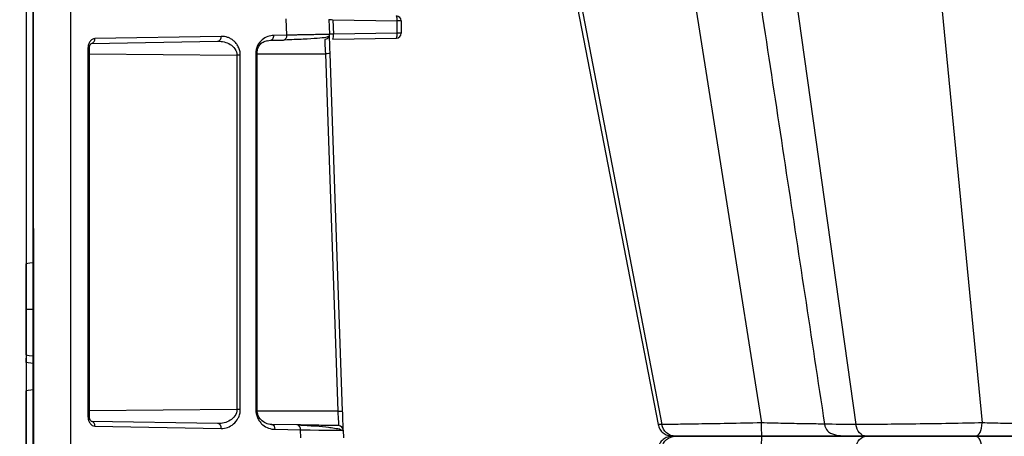
# Model space of a CAD drawing. Units: inches. Extents: x 7170 to 57908, y -7170 to 43748.
# Drawn here: x 33175 to 33374, y 102 to 187 of the extents above; entities that cross this region are included whole.
import ezdxf

# ---------------------------------------------------------------- set-up
doc = ezdxf.new("R2010")
doc.units = ezdxf.units.IN
doc.header["$LTSCALE"] = 0.25
doc.header["$MEASUREMENT"] = 0
doc.layers.add('300', color=7, linetype='Continuous')
doc.layers.add('Dims', color=7, linetype='Continuous', lineweight=30)
doc.layers.add('Geotextile', color=7, linetype='Continuous', true_color=0x3e5d76)
doc.styles.add('Annotative', font='arial.ttf', dxfattribs={"height": 0.09375})
doc.dimstyles.new('FABS Annotative', dxfattribs={"dimscale": 128, "dimtxt": 0.09375, "dimasz": 0.09375, "dimexe": 0.09375, "dimexo": 0.09375, "dimgap": 0.09375, "dimtad": 0, "dimdec": 3, "dimzin": 3, "dimdsep": 46, "dimlunit": 5, "dimtxsty": 'Annotative', "dimcen": 0, "dimdle": 0.125, "dimclrd": 256, "dimclre": 256, "dimclrt": 256, "dimazin": 2, "dimtfac": 1, "dimtdec": 3, "dimtofl": 0, "dimtmove": 0, "dimatfit": 3, "dimfxl": 1, "dimfrac": 2, "dimtolj": 1, "dimtzin": 0, "dimlwd": -1, "dimlwe": -1, "dimarcsym": 2})

# ---------------------------------------------------------------- blocks, each defined once
blk = doc.blocks.new('*D197')
at = {"layer": 'Defpoints', "color": 0, "transparency": 16777216}
for p in [(7765.03, 6667.32), (56379.77, 6667.32), (56360.72, -7170.21)]:
    blk.add_point(p, dxfattribs=at)
at = {"layer": 'Dims', "transparency": 16777216}
for p, q in [((7766.53, 6667.32), (56381.27, 6667.32)), ((56379.77, 6665.82), (56379.77, -245.07)), ((56379.77, -7168.71), (56379.77, -257.81)), ((56362.22, -7170.21), (56381.27, -7170.21))]:
    blk.add_line(p, q, dxfattribs=at)
for points in [[(56379.52, 6665.82), (56380.02, 6665.82), (56379.77, 6667.32)], [(56379.52, -7168.71), (56380.02, -7168.71), (56379.77, -7170.21)]]:
    blk.add_solid(points, dxfattribs=at)
at = {"layer": 'Dims', "transparency": 16777216, "insert": (56379.77, -251.44), "char_height": 1.5, "attachment_point": 5, "rotation": 90, "style": 'Annotative'}
blk.add_mtext('\\A1;13837 1/2"', dxfattribs=at)

msp = doc.modelspace()

# ---------------------------------------------------------------- linework, layer by layer
at = {"layer": '300'}
for p, q in [((33291.8856, 313.5036), (33324.8955, 104.7362)), ((33349.4201, 313.5036), (33369.6168, 104.7362)), ((33264.7416, 312.7108), (33304.6779, 104.4135)), ((33314.8047, 312.7108), (33344.0401, 104.4135)), ((33177.2812, -70.733), (33177.2812, 274.1405)), ((33184.8911, 274.1405), (33184.8911, -70.733)), ((33177.2812, 231.307), (33177.4499, -27.8995)), ((33283.4932, 210.329), (33303.9418, 104.4135)), ((33283.4932, 210.329), (33303.9418, 104.4135)), ((33228.7106, 183.3813), (33228.5946, 186.7007)), ((33237.2415, 186.589), (33237.3473, 183.5613)), ((33238.0551, 186.5324), (33238.1589, 183.5613)), ((33238.0551, 186.5324), (33251.0708, 186.3052)), ((33251.0708, 183.7867), (33251.0708, 186.3052)), ((33251.882, 186.2992), (33251.882, 183.7807)), ((33251.0708, 183.7867), (33238.1589, 183.5613)), ((33189.1223, 181.7207), (33214.7367, 182.1678)), ((33215.4136, 183.1492), (33189.7993, 182.7021)), ((33224.7099, 182.2574), (33225.3832, 182.3511)), ((33225.3845, 182.3536), (33228.0336, 182.3999)), ((33228.7106, 183.3813), (33226.0619, 183.3351)), ((33238.0057, 182.5739), (33250.9176, 182.7993)), ((33188.4225, 180.7411), (33188.4225, 106.0273)), ((33188.71, 180.7411), (33188.4225, 180.7411)), ((33188.71, 106.0273), (33188.71, 180.7411)), ((33188.71, 179.5991), (33218.6119, 179.3033)), ((33222.4099, 179.6173), (33222.4315, 107.3646)), ((33222.4125, 179.6194), (33236.5199, 179.6193)), ((33222.719, 107.3649), (33222.6974, 179.6706)), ((33236.5199, 179.6193), (33239.0523, 107.1004)), ((33240.0161, 107.1343), (33237.4837, 179.6532)), ((33219.2888, 179.3033), (33218.6119, 179.3033)), ((33218.6119, 179.3033), (33218.6119, 107.4651)), ((33219.2888, 107.4651), (33219.2888, 179.3033)), ((33177.2812, 116.7755), (33175.8088, 116.9824)), ((33177.2812, 111.4287), (33175.8088, 111.2217)), ((33188.71, 106.0273), (33188.4225, 106.0273)), ((33218.6119, 107.4651), (33188.71, 107.1693)), ((33219.2888, 107.4651), (33218.6119, 107.4651)), ((33239.0523, 107.1004), (33222.7358, 107.1043)), ((33214.7367, 104.6006), (33189.1223, 105.0477)), ((33189.7993, 104.0663), (33215.4136, 103.6192)), ((33225.649, 104.4101), (33225.1432, 104.482)), ((33230.8288, 104.3197), (33225.649, 104.4101)), ((33304.0919, 104.4319), (33303.9673, 104.4358)), ((33303.9678, 104.4358), (33304.045, 104.4334)), ((33304.0917, 104.4319), (33304.0452, 104.4334)), ((33304.6779, 104.4135), (33304.0917, 104.4319)), ((33226.326, 103.4287), (33231.5057, 103.3383)), ((33231.5628, 101.7037), (33231.5057, 103.3383)), ((33240.1526, 103.2266), (33240.2058, 101.7037)), ((33367.8502, 102.0351), (33367.8911, 102.0351)), ((33371.8361, 102.0351), (33371.8357, 102.0351))]:
    msp.add_line(p, q, dxfattribs=at)
at = {"layer": '300', "flags": 128}
for points in [[(33177.2812, 137.2147), (33176.615, 137.1212), (33175.8088, 137.008)], [(33175.8088, 118.5144), (33176.475, 118.4209), (33177.2812, 118.3076)]]:
    msp.add_lwpolyline(points, dxfattribs=at)
at = {"layer": '300'}
for centre, radius, start, end in [((33249.5491, 186.566), 1.5439, 350.275469, 27.57709), ((33250.9004, 186.2992), 0.9816, 0, 89), ((33251.251, 155.5666), 30.7391, 88.823774, 90.335966), ((33236.3663, 183.527), 0.9816, 271, 2), ((33236.6165, 183.2951), 1.5652, 332.565274, 9.793875), ((33249.5284, 183.5204), 1.5652, 332.565274, 9.793875), ((33250.9004, 183.7807), 0.9816, 271, 0), ((33251.251, 153.0481), 30.7391, 88.823774, 90.335966), ((33188.9367, 182.5729), 0.8722, 282.285877, 8.52145), ((33214.5511, 183.02), 0.8722, 282.285877, 8.52145), ((33227.848, 183.2521), 0.8722, 282.285877, 8.52145), ((33222.4515, 228.3751), 121.0105, 269.990538, 270.126664), ((33211.8288, 893.5087), 786.8794, 271.9826444, 272.0528705), ((33188.9367, 104.1955), 0.8722, 351.47855, 77.714123), ((33214.5511, 103.7484), 0.8722, 351.47855, 77.714123), ((33225.4634, 103.5579), 0.8722, 351.47855, 77.714123), ((33230.6432, 103.4675), 0.8722, 351.47855, 77.714123), ((33239.1716, 103.1924), 0.9816, 2, 89)]:
    msp.add_arc(centre, radius, start, end, dxfattribs=at)
for points, knots in [([(33321.5836, 210.3291), (33324.2808, 192.5705), (33329.6383, 157.2962), (33334.9952, 122.0235), (33337.6552, 104.5086)], [0, 0, 0, 0, 0.50344455, 1, 1, 1, 1]), ([(33237.3473, 183.5613), (33237.3452, 183.561), (33237.3412, 183.5603), (33237.3088, 183.5588), (33237.2573, 183.557), (33237.1849, 183.5548), (33237.0923, 183.5522), (33236.9797, 183.5493), (33236.8471, 183.546), (33236.6948, 183.5424), (33236.523, 183.5384), (33236.3318, 183.5341), (33236.1214, 183.5294), (33235.8919, 183.5244), (33235.6437, 183.5191), (33235.3767, 183.5134), (33235.0081, 183.5057), (33234.5145, 183.4955), (33233.8667, 183.4823), (33233.157, 183.4681), (33232.3863, 183.4527), (33231.5561, 183.4364), (33230.6664, 183.419), (33229.7231, 183.4008), (33229.0483, 183.3878), (33228.7106, 183.3813)], [0, 0, 0, 0, 0.03351666, 0.06698966, 0.10042418, 0.13382496, 0.16719633, 0.2005422, 0.23386616, 0.26717146, 0.30046107, 0.33373772, 0.3670039, 0.40026195, 0.43351404, 0.46676225, 0.50000858, 0.5623429, 0.62469062, 0.68706564, 0.74948357, 0.81196246, 0.87452369, 0.93719275, 1, 1, 1, 1]), ([(33237.4837, 179.6532), (33237.4658, 180.1659), (33237.448, 180.6769), (33237.4151, 181.6185), (33237.4002, 182.0457), (33237.375, 182.7657), (33237.3649, 183.0559), (33237.3511, 183.4525), (33237.3474, 183.5577), (33237.3473, 183.5586)], [0, 0, 0, 0, 0.25, 0.25, 0.5, 0.5, 0.75, 0.75, 1, 1, 1, 1]), ([(33189.7993, 182.7021), (33189.6182, 182.6989), (33189.438, 182.644), (33189.1063, 182.4415), (33188.9558, 182.2955), (33188.7019, 181.9345), (33188.5994, 181.72), (33188.4594, 181.2512), (33188.4225, 180.9951), (33188.4225, 180.7411)], [0, 0, 0, 0, 0.25, 0.25, 0.5, 0.5, 0.75, 0.75, 1, 1, 1, 1]), ([(33188.71, 180.7411), (33188.7131, 180.8232), (33188.7191, 180.9829), (33188.7767, 181.2595), (33188.8922, 181.5269), (33189.0686, 181.7236), (33189.188, 181.7339), (33189.2475, 181.739)], [0, 0, 0, 0, 0.140187599, 0.272631797, 0.522583196, 0.762167974, 1, 1, 1, 1]), ([(33214.7367, 182.1678), (33215.5956, 182.1828), (33216.4815, 181.9813), (33217.9748, 181.0502), (33218.6087, 180.2696), (33218.6119, 179.3033)], [0, 0, 0, 0, 0.5, 0.5, 1, 1, 1, 1]), ([(33219.2888, 179.3033), (33219.2888, 179.6126), (33219.2505, 179.9231), (33219.1081, 180.5074), (33219.0034, 180.7845), (33218.7508, 181.2852), (33218.6014, 181.5142), (33218.2743, 181.9231), (33218.0971, 182.1032), (33217.723, 182.4165), (33217.526, 182.552), (33217.1221, 182.7791), (33216.9158, 182.8709), (33216.283, 183.0894), (33215.8453, 183.1567), (33215.4136, 183.1492)], [0, 0, 0, 0, 0.125, 0.125, 0.25, 0.25, 0.375, 0.375, 0.5, 0.5, 0.625, 0.625, 0.75, 0.75, 1, 1, 1, 1]), ([(33226.0619, 183.3326), (33225.6472, 183.3248), (33225.2356, 183.2501), (33224.4402, 182.9584), (33224.0517, 182.7362), (33223.3496, 182.1283), (33223.0303, 181.7394), (33222.6736, 181.02), (33222.5782, 180.7568), (33222.4472, 180.2028), (33222.4117, 179.9083), (33222.4123, 179.6173)], [0, 0, 0, 0, 0.25, 0.25, 0.5, 0.5, 0.75, 0.75, 0.875, 0.875, 1, 1, 1, 1]), ([(33222.6924, 179.6196), (33222.6908, 179.7941), (33222.6878, 180.1409), (33222.8156, 180.7769), (33223.1955, 181.4665), (33223.8999, 182.0626), (33224.4846, 182.2241), (33224.7819, 182.3062)], [0, 0, 0, 0, 0.11544995, 0.22943235, 0.47215356, 0.73166617, 1, 1, 1, 1]), ([(33225.3845, 182.3511), (33225.4659, 182.3525), (33225.5532, 182.3747), (33225.7214, 182.4719), (33225.8017, 182.547), (33225.9337, 182.7382), (33225.9848, 182.8536), (33226.0494, 183.0937), (33226.063, 183.2176), (33226.0619, 183.3326)], [0, 0, 0, 0, 0.25, 0.25, 0.5, 0.5, 0.75, 0.75, 1, 1, 1, 1]), ([(33228.2839, 182.471), (33229.5931, 182.5213), (33232.2137, 182.6219), (33234.987, 182.8031), (33236.8741, 182.9986), (33237.1503, 183.1274), (33237.2889, 183.1921)], [0, 0, 0, 0, 0.24851194, 0.49746695, 0.74774629, 1, 1, 1, 1]), ([(33237.4837, 179.6532), (33237.483, 179.6531), (33237.3794, 179.6494), (33237.0235, 179.6369), (33236.7733, 179.6281), (33236.5199, 179.6193)], [0, 0, 0, 0, 0.5, 0.5, 1, 1, 1, 1]), ([(33175.8088, 136.9878), (33175.8088, 136.9926), (33175.8088, 137.02), (33175.8088, 136.6765), (33175.8088, 135.7371), (33175.8088, 133.9676), (33175.8088, 131.4132), (33175.8088, 129.0319), (33175.8088, 127.7612)], [0, 0, 0, 0, 0.030779305, 0.175477538, 0.370460311, 0.55318358, 0.761558859, 1, 1, 1, 1]), ([(33175.8088, 127.7612), (33175.8088, 126.191), (33175.8088, 123.295), (33175.8088, 120.5347), (33175.8088, 119.0657), (33175.8088, 118.5189), (33175.8088, 118.5424), (33175.8088, 118.5476)], [0, 0, 0, 0, 0.29787642, 0.54940287, 0.75994794, 0.94765702, 1, 1, 1, 1]), ([(33175.8088, 117.8645), (33175.8088, 117.7705), (33175.8088, 117.0672), (33175.8088, 117.0218), (33175.8088, 116.9824)], [0, 0, 0, 0, 0.13370049, 1, 1, 1, 1]), ([(33175.8088, 111.2217), (33175.8088, 111.2217), (33175.8088, 106.8263), (33175.8088, 101.3319), (33175.8088, 101.2681), (33175.8088, 101.2362), (33175.8088, 101.2344), (33175.8088, 101.2222), (33175.8088, 101.1671), (33175.8088, 101.0144), (33175.8088, 100.6742), (33175.8088, 100.0014), (33175.8088, 98.6896), (33175.8088, 96.2271), (33175.8088, 94.4796), (33175.8088, 93.5538)], [0, 0, 0, 0, 0.5, 0.50390625, 0.50585938, 0.50585938, 0.50683594, 0.50683594, 0.5078125, 0.515625, 0.53125, 0.5625, 0.625, 0.75, 1, 1, 1, 1]), ([(33188.4225, 106.0273), (33188.4225, 105.771), (33188.4596, 105.5155), (33188.6005, 105.0449), (33188.7032, 104.8314), (33188.9574, 104.4711), (33189.1087, 104.3253), (33189.4391, 104.1242), (33189.6197, 104.0694), (33189.7993, 104.0663)], [0, 0, 0, 0, 0.25, 0.25, 0.5, 0.5, 0.75, 0.75, 1, 1, 1, 1]), ([(33189.2475, 105.0294), (33189.1883, 105.0344), (33189.0694, 105.0446), (33188.8929, 105.2404), (33188.777, 105.5075), (33188.7191, 105.7846), (33188.7131, 105.9448), (33188.71, 106.0273)], [0, 0, 0, 0, 0.23714969, 0.476572622, 0.726638457, 0.859322371, 1, 1, 1, 1]), ([(33218.6119, 107.4651), (33218.6087, 106.5019), (33217.9817, 105.7236), (33216.4812, 104.7858), (33215.6048, 104.5855), (33214.7367, 104.6006)], [0, 0, 0, 0, 0.5, 0.5, 1, 1, 1, 1]), ([(33215.4136, 103.6192), (33215.8477, 103.6116), (33216.2862, 103.6799), (33217.1285, 103.9713), (33217.541, 104.1988), (33218.2867, 104.8243), (33218.6262, 105.233), (33219.0056, 105.988), (33219.1091, 106.264), (33219.2508, 106.8471), (33219.2888, 107.1582), (33219.2888, 107.4651)], [0, 0, 0, 0, 0.25, 0.25, 0.5, 0.5, 0.75, 0.75, 0.875, 0.875, 1, 1, 1, 1]), ([(33222.4315, 107.3646), (33222.4316, 107.0522), (33222.4706, 106.7398), (33222.6132, 106.1492), (33222.7166, 105.8697), (33222.9701, 105.3612), (33223.1201, 105.1292), (33223.4488, 104.7158), (33223.6274, 104.5339), (33224.1926, 104.054), (33224.6025, 103.8239), (33225.4508, 103.5146), (33225.8909, 103.4363), (33226.326, 103.4287)], [0, 0, 0, 0, 0.125, 0.125, 0.25, 0.25, 0.375, 0.375, 0.5, 0.5, 0.75, 0.75, 1, 1, 1, 1]), ([(33225.9015, 104.3378), (33225.51, 104.3848), (33224.7363, 104.4777), (33223.7034, 105.0654), (33223.0403, 105.8719), (33222.7426, 106.6933), (33222.7219, 107.1428), (33222.7116, 107.3649)], [0, 0, 0, 0, 0.26783824, 0.52942045, 0.77413172, 0.88840501, 1, 1, 1, 1]), ([(33240.1526, 103.2266), (33240.1526, 103.2266), (33240.1489, 103.3319), (33240.135, 103.732), (33240.1248, 104.0232), (33240.0996, 104.7452), (33240.0846, 105.1745), (33240.0518, 106.1131), (33240.0339, 106.6258), (33240.0161, 107.1343)], [0, 0, 0, 0, 0.25, 0.25, 0.5, 0.5, 0.75, 0.75, 1, 1, 1, 1]), ([(33239.1887, 104.1738), (33239.187, 104.1738), (33239.1832, 104.1739), (33239.1446, 104.1746), (33239.0593, 104.1761), (33238.9007, 104.1788), (33238.5679, 104.1846), (33237.9783, 104.1948), (33237.0521, 104.211), (33235.9005, 104.2311), (33234.6274, 104.2534), (33233.3663, 104.2754), (33232.3838, 104.2926), (33231.5543, 104.3071), (33231.0462, 104.3159), (33230.8288, 104.3197)], [0, 0, 0, 0, 0.031616785, 0.072442245, 0.122447329, 0.181608551, 0.249912137, 0.386228444, 0.499834473, 0.613008152, 0.749845502, 0.833297955, 0.902837626, 0.958424007, 1, 1, 1, 1]), ([(33237.6644, 103.7062), (33237.503, 103.7319), (33236.7466, 103.8526), (33234.5923, 104.0567), (33232.2488, 104.1847), (33231.0791, 104.2486)], [0, 0, 0, 0, 0.11961385, 0.56056085, 1, 1, 1, 1]), ([(33303.9344, 104.4287), (33304.0327, 104.1012), (33304.2289, 103.4468), (33304.9207, 102.6695), (33305.8161, 102.1421), (33306.4949, 102.0707), (33306.8344, 102.0351)], [0, 0, 0, 0, 0.25029766, 0.50009391, 0.75003272, 1, 1, 1, 1]), ([(33324.8955, 104.7362), (33322.5849, 104.6888), (33320.2892, 104.6441), (33315.9581, 104.5645), (33313.9247, 104.5296), (33310.3186, 104.4726), (33308.7501, 104.4506), (33306.2267, 104.421), (33305.2746, 104.4135), (33304.6779, 104.4135)], [0, 0, 0, 0, 0.25, 0.25, 0.5, 0.5, 0.75, 0.75, 1, 1, 1, 1]), ([(33307.4762, 102.0351), (33306.8225, 102.0351), (33306.1722, 102.2799), (33305.16, 103.1328), (33304.8052, 103.7497), (33304.6779, 104.4135)], [0, 0, 0, 0, 0.5, 0.5, 1, 1, 1, 1]), ([(33324.9961, 102.0351), (33324.9711, 102.0351), (33324.9463, 102.3231), (33324.9094, 103.3037), (33324.8976, 104.0078), (33324.8955, 104.7362)], [0, 0, 0, 0, 0.5, 0.5, 1, 1, 1, 1]), ([(33337.6588, 104.4988), (33337.4946, 104.4997), (33336.4303, 104.5054), (33333.6139, 104.5484), (33329.4621, 104.6249), (33326.4176, 104.6991), (33324.8955, 104.7362)], [0, 0, 0, 0, 0.05733837, 0.3716511, 0.68587264, 1, 1, 1, 1]), ([(33337.6492, 104.545), (33337.669, 104.4385), (33337.7091, 104.2232), (33337.8504, 103.8042), (33338.2477, 103.0826), (33339.4987, 102.1787), (33341.0724, 102.1274), (33342.2916, 102.0877)], [0, 0, 0, 0, 0.02936285, 0.0594269, 0.12800057, 0.32447023, 1, 1, 1, 1]), ([(33344.0401, 104.4135), (33342.5829, 104.4182), (33339.6679, 104.4276), (33337.7008, 104.4798), (33337.8703, 104.5324), (33337.9242, 104.5492)], [0, 0, 0, 0, 0.4054207, 0.81102767, 1, 1, 1, 1]), ([(33369.6168, 104.7362), (33367.5742, 104.6888), (33365.3573, 104.6441), (33360.8024, 104.5645), (33358.464, 104.5296), (33353.9002, 104.4726), (33351.6767, 104.4506), (33347.5606, 104.421), (33345.6703, 104.4135), (33344.0401, 104.4135)], [0, 0, 0, 0, 0.25, 0.25, 0.5, 0.5, 0.75, 0.75, 1, 1, 1, 1]), ([(33346.0885, 102.0351), (33345.61, 102.0351), (33345.134, 102.2799), (33344.393, 103.1328), (33344.1332, 103.7497), (33344.0401, 104.4135)], [0, 0, 0, 0, 0.5, 0.5, 1, 1, 1, 1]), ([(33368.2334, 102.0351), (33368.5771, 102.0351), (33368.9183, 102.3231), (33369.426, 103.3037), (33369.5875, 104.0078), (33369.6168, 104.7362)], [0, 0, 0, 0, 0.5, 0.5, 1, 1, 1, 1]), ([(33396.0816, 104.7362), (33396.033, 104.6974), (33395.7904, 104.662), (33394.9372, 104.5997), (33394.3257, 104.5729), (33391.9882, 104.5078), (33389.7426, 104.4853), (33385.7914, 104.4851), (33384.3765, 104.4907), (33381.4386, 104.5129), (33379.9176, 104.5295), (33376.873, 104.5729), (33375.3488, 104.5996), (33372.3914, 104.6619), (33370.9581, 104.6974), (33369.6168, 104.7362)], [0, 0, 0, 0, 0.125, 0.125, 0.25, 0.25, 0.5, 0.5, 0.625, 0.625, 0.75, 0.75, 0.875, 0.875, 1, 1, 1, 1]), ([(33240.0066, 103.2256), (33239.767, 103.3152), (33239.3533, 103.4699), (33238.1646, 103.6362), (33237.6644, 103.7062)], [0, 0, 0, 0, 0.57916022, 1, 1, 1, 1]), ([(33306.8344, 102.0351), (33306.4943, 102.0007), (33305.8146, 101.9319), (33304.9203, 101.4001), (33304.2323, 100.621), (33304.0337, 99.9679), (33303.9345, 99.6414)], [0, 0, 0, 0, 0.25029369, 0.50012042, 0.75007981, 1, 1, 1, 1]), ([(33304.6779, 99.6566), (33304.8052, 100.3204), (33305.1638, 100.933), (33306.1689, 101.7947), (33306.8224, 102.0351), (33307.4761, 102.0351)], [0, 0, 0, 0, 0.5, 0.5, 1, 1, 1, 1]), ([(33306.271, 102.3488), (33306.3874, 102.283), (33306.7577, 102.074), (33307.1839, 102.0509), (33307.4762, 102.0351)], [0, 0, 0, 0, 0.31449893, 1, 1, 1, 1]), ([(33306.2807, 102.3462), (33306.3945, 102.2823), (33306.7619, 102.0757), (33307.1844, 102.0517), (33307.4762, 102.0351)], [0, 0, 0, 0, 0.30963139, 1, 1, 1, 1]), ([(33324.996, 102.0351), (33322.9987, 102.0351), (33321.0125, 102.0351), (33317.2629, 102.0351), (33315.5012, 102.0351), (33312.3734, 102.0351), (33311.0102, 102.0351), (33308.8217, 102.0351), (33307.9934, 102.0351), (33307.4761, 102.0351)], [0, 0, 0, 0, 0.25, 0.25, 0.5, 0.5, 0.75, 0.75, 1, 1, 1, 1]), ([(33307.4762, 102.0351), (33307.9934, 102.0351), (33308.82, 102.0351), (33311.0109, 102.0351), (33312.3725, 102.0351), (33315.5003, 102.0351), (33317.2629, 102.0351), (33321.0128, 102.0351), (33322.9987, 102.0351), (33324.9961, 102.0351)], [0, 0, 0, 0, 0.25, 0.25, 0.5, 0.5, 0.75, 0.75, 1, 1, 1, 1]), ([(33324.8955, 99.3339), (33324.8976, 100.0623), (33324.9095, 100.7608), (33324.9461, 101.7529), (33324.9711, 102.0351), (33324.996, 102.0351)], [0, 0, 0, 0, 0.5, 0.5, 1, 1, 1, 1]), ([(33342.435, 102.0351), (33341.5502, 102.0351), (33340.4704, 102.0351), (33337.9884, 102.0351), (33336.5873, 102.0351), (33333.5518, 102.0351), (33331.9187, 102.0351), (33328.5247, 102.0351), (33326.7642, 102.0351), (33324.996, 102.0351)], [0, 0, 0, 0, 0.25, 0.25, 0.5, 0.5, 0.75, 0.75, 1, 1, 1, 1]), ([(33324.9961, 102.0351), (33326.7642, 102.0351), (33328.5248, 102.0351), (33331.9191, 102.0351), (33333.5505, 102.0351), (33336.5854, 102.0351), (33337.9892, 102.0351), (33340.4743, 102.0351), (33341.5519, 102.0351), (33342.4334, 102.0351)], [0, 0, 0, 0, 0.25, 0.25, 0.5, 0.5, 0.75, 0.75, 1, 1, 1, 1]), ([(33342.7722, 102.0351), (33341.8327, 102.0351), (33341.1795, 102.0351), (33340.5016, 102.0351), (33340.4809, 102.0351), (33341.0759, 102.0351), (33341.6877, 102.0351), (33343.4893, 102.0351), (33344.6754, 102.0351), (33346.0885, 102.0351)], [0, 0, 0, 0, 0.25, 0.25, 0.5, 0.5, 0.75, 0.75, 1, 1, 1, 1]), ([(33346.0885, 102.0351), (33344.6753, 102.0351), (33343.4893, 102.0351), (33341.6878, 102.0351), (33341.076, 102.0351), (33340.481, 102.0351), (33340.5017, 102.0351), (33341.1796, 102.0351), (33341.8327, 102.0351), (33342.7722, 102.0351)], [0, 0, 0, 0, 0.25, 0.25, 0.5, 0.5, 0.75, 0.75, 1, 1, 1, 1]), ([(33344.04, 99.6566), (33344.1332, 100.3204), (33344.3958, 100.9329), (33345.1315, 101.7947), (33345.61, 102.0351), (33346.0885, 102.0351)], [0, 0, 0, 0, 0.5, 0.5, 1, 1, 1, 1]), ([(33368.2334, 102.0351), (33366.4695, 102.0351), (33364.554, 102.0351), (33360.615, 102.0351), (33358.591, 102.0351), (33354.6379, 102.0351), (33352.7102, 102.0351), (33349.1411, 102.0351), (33347.5017, 102.0351), (33346.0885, 102.0351)], [0, 0, 0, 0, 0.25, 0.25, 0.5, 0.5, 0.75, 0.75, 1, 1, 1, 1]), ([(33346.0885, 102.0351), (33347.5017, 102.0351), (33349.1412, 102.0351), (33352.7103, 102.0351), (33354.6379, 102.0351), (33358.5911, 102.0351), (33360.6151, 102.0351), (33364.5541, 102.0351), (33366.4695, 102.0351), (33368.2334, 102.0351)], [0, 0, 0, 0, 0.25, 0.25, 0.5, 0.5, 0.75, 0.75, 1, 1, 1, 1]), ([(33369.6168, 99.3339), (33369.5874, 100.0623), (33369.4233, 100.7608), (33368.9207, 101.7529), (33368.5771, 102.0351), (33368.2334, 102.0351)], [0, 0, 0, 0, 0.5, 0.5, 1, 1, 1, 1]), ([(33399.0226, 102.0351), (33398.9621, 102.0351), (33398.6759, 102.0351), (33397.676, 102.0351), (33396.9608, 102.0351), (33395.1397, 102.0351), (33394.0367, 102.0351), (33391.5171, 102.0351), (33390.0983, 102.0351), (33387.0328, 102.0351), (33385.3876, 102.0351), (33381.9772, 102.0351), (33380.2125, 102.0351), (33376.6746, 102.0351), (33374.9017, 102.0351), (33371.4621, 102.0351), (33369.7949, 102.0351), (33368.2334, 102.0351)], [0, 0, 0, 0, 0.125, 0.125, 0.25, 0.25, 0.375, 0.375, 0.5, 0.5, 0.625, 0.625, 0.75, 0.75, 0.875, 0.875, 1, 1, 1, 1]), ([(33368.2334, 102.0351), (33369.7949, 102.0351), (33371.4627, 102.0351), (33374.9023, 102.0351), (33376.6741, 102.0351), (33380.2118, 102.0351), (33381.9783, 102.0351), (33385.3902, 102.0351), (33387.0334, 102.0351), (33391.6237, 102.0351), (33394.2348, 102.0351), (33396.9608, 102.0351), (33397.6756, 102.0351), (33398.6758, 102.0351), (33398.9621, 102.0351), (33399.0226, 102.0351)], [0, 0, 0, 0, 0.125, 0.125, 0.25, 0.25, 0.375, 0.375, 0.5, 0.5, 0.75, 0.75, 0.875, 0.875, 1, 1, 1, 1])]:
    msp.add_open_spline(points, degree=3, knots=knots, dxfattribs=at)
for points in [[(33237.2415, 186.589), (33237.2415, 186.589), (33237.5904, 186.5647), (33238.0551, 186.5324)], [(33238.1589, 183.5613), (33237.6953, 183.5613), (33237.3473, 183.5613), (33237.3473, 183.5613)], [(33236.3835, 182.5429), (33236.3836, 182.5401), (33236.4459, 181.2157), (33236.5199, 179.6193)], [(33222.6932, 179.6183), (33222.7196, 179.618), (33222.6139, 179.6177), (33222.4123, 179.6173)], [(33177.2812, 127.7612), (33176.7904, 127.7612), (33176.2996, 127.7612), (33175.8088, 127.7612)], [(33239.0523, 107.1004), (33239.1266, 105.5104), (33239.1889, 104.1738), (33239.1887, 104.1738)], [(33231.5057, 103.3383), (33237.0035, 103.2583), (33240.1529, 103.2176), (33240.1526, 103.2266)]]:
    msp.add_open_spline(points, degree=3, dxfattribs=at)
at = {"layer": 'Geotextile', "lineweight": 30}
msp.add_line((33175.9264, 776.007), (33175.9264, -198.0376), dxfattribs=at)

# ---------------------------------------------------------------- dimensions: what is measured, and where the dimension line sits
at = {"layer": 'Dims'}
dim = msp.add_linear_dim(base=(56379.7686788258, 6667.3235812878), p1=(56360.7153253097, -7170.2129154399), p2=(7765.0251480094, 6667.3235812878), angle=90, dimstyle='FABS Annotative', override={"dimpost": '"'}, dxfattribs=at)
dim.commit()
dim.dimension.update_dxf_attribs({"geometry": '*D197', "text_midpoint": (56379.7686788258, -251.444667076)})

doc.saveas('drawing.dxf')
